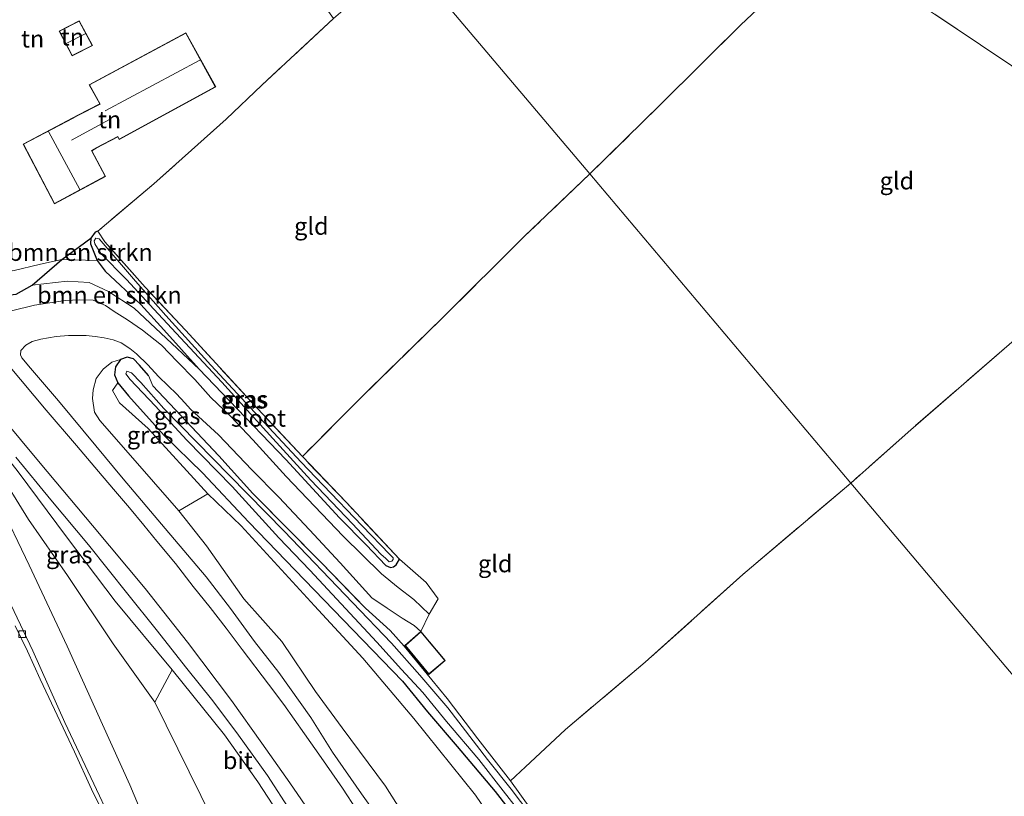
# Model space of a CAD drawing. Units: metres. Extents: x 171058 to 180007, y 418748 to 425003.
# Drawn here: x 172607 to 172750, y 421875 to 421988 of the extents above; entities that cross this region are included whole.
import ezdxf
from ezdxf.enums import TextEntityAlignment as Align

# ---------------------------------------------------------------- set-up
doc = ezdxf.new("R2010")
doc.units = ezdxf.units.M
doc.linetypes.add('IE-TERREINAFSCHEIDING', pattern=[10, 8, -2])
doc.layers.get('0').update_dxf_attribs({"lineweight": 25})
for name, color, linetype, lineweight in [('B-ME-GR-BOMENSTRUIKEN-GV-B6', 93, 'Continuous', 18), ('B-ME-GW-KRUINLIJN-L-B1', 93, 'Continuous', 18), ('B-ME-GW-TEENLIJN-L-B1', 93, 'Continuous', 18), ('B-ME-IE-GRASLAND-GV-B6', 93, 'Continuous', 18), ('B-ME-IE-GRONDWERKLIJN-GROND_INGERICHT-GV-B6', 253, 'Continuous', 18), ('B-ME-IE-HULPGEOMETRIE-L-B1', 53, 'Continuous', 18), ('B-ME-IE-TERREINAFSCHEIDING-DOORGANG-L-B1', 8, 'IE-TERREINAFSCHEIDING-KUNSTMATIG-OPEN', 18), ('B-ME-IE-TERREINAFSCHEIDING-RASTERHEKWERK-L-B1', 8, 'IE-TERREINAFSCHEIDING', 18), ('B-ME-KG-KADASTRAAL-DAKRAND-L-B1', 13, 'Continuous', 18), ('B-ME-KG-KADASTRAAL-NOKLIJN-L-B1', 13, 'Continuous', 18), ('B-ME-OG-WATER-GV-B6', 153, 'Continuous', 18), ('B-ME-VH-VERH_SOORT-BITUMEN-GV-B6', 8, 'IE-TERREINAFSCHEIDING-NATUURLIJK-HOUTWAL', 18), ('B-ME-VH-VERH_SOORT-KLINKERS-GV-B6', 8, 'IE-TERREINAFSCHEIDING-NATUURLIJK-HOUTWAL', 18), ('B-ME-VV-KOLK-S-B1', 8, 'Continuous', 18), ('B-ME-VW-MARKERING-STREEP-015-L-B1', 7, 'Continuous', 18)]:
    doc.layers.add(name, color=color, linetype=linetype, lineweight=lineweight)
doc.layers.add('B-ME-GW-INSTEEKWATERGANG-L-B1', color=10, linetype='Continuous')
doc.layers.add('B-ME-IE-TERREINAFSCHEIDING-HAAG-L-B1', color=10, linetype='Continuous')
doc.styles.add('NLCS-ISO', font='NLCS-ISO.TTF')
doc.linetypes.add('IE-TERREINAFSCHEIDING-KUNSTMATIG-OPEN', pattern='A,7,-1.5,[67,NLCS.SHX,S=0.75,R=0,X=0,Y=0],-1.5', length=10)
doc.linetypes.add('IE-TERREINAFSCHEIDING-NATUURLIJK-HOUTWAL', pattern='A,7,-1.5,[67,NLCS.SHX,S=0.75,R=45,X=0,Y=0],-1.5,7,-1.5,[70,NLCS.SHX,S=0.75,R=0,X=0,Y=0],-1.5', length=20)

# ---------------------------------------------------------------- blocks, each defined once
blk = doc.blocks.new('kolk')
blk.add_lwpolyline([(-0.5, -0.5), (0.5, -0.5), (0.5, 0.5), (-0.5, 0.5)], close=True)

msp = doc.modelspace()

# ---------------------------------------------------------------- linework, layer by layer
at = {"layer": 'B-ME-GR-BOMENSTRUIKEN-GV-B6'}
for points in [[(172613.338, 421953.469, 7.63), (172617.521, 421956.591, 6.706), (172617.512, 421955.721, 6.661), (172618.456, 421953.319, 6.724), (172613.338, 421953.469, 7.63)], [(172613.338, 421953.469, 7.63), (172618.456, 421953.319, 6.724), (172619.626, 421951.767, 6.733), (172624.814, 421946.935, 6.784), (172628.146, 421943.261, 6.88), (172633.307, 421937.544, 6.886), (172627.696, 421942.751, 7.261), (172623.825, 421946.415, 7.627), (172620.12, 421948.812, 7.852), (172617.313, 421950.124, 7.87), (172614.112, 421950.335, 7.978), (172609.036, 421949.732, 7.807), (172613.338, 421953.469, 7.63)], [(172665.808, 421868.358, 10.225), (172660.369, 421876.9, 9.958), (172654.086, 421885.379, 9.826), (172650.193, 421890.692, 9.529), (172645.324, 421897.928, 9.25), (172639.801, 421904.126, 9.205), (172634.333, 421911.87, 8.86), (172630.323, 421916.96, 8.833), (172634.561, 421919.396, 6.997), (172639.401, 421914.745, 6.979), (172650.054, 421903.138, 7.12), (172657.055, 421895.537, 7.09), (172664.515, 421886.768, 6.811), (172673.46, 421875.611, 6.784), (172681.037, 421864.513, 6.817)], [(172635.179, 421872.245, 7.159), (172626.866, 421889.138, 7.426), (172629.34, 421893.812, 9.097), (172636.983, 421884.402, 9.616), (172641.83, 421877.544, 9.871), (172646.812, 421869.919, 10.039), (172650.987, 421863.166, 10.246), (172656.549, 421854.425, 10.738), (172662.062, 421844.04, 11.137), (172668.89, 421831.897, 11.272), (172677.119, 421816.453, 11.821), (172686.296, 421798.576, 12.163), (172695.804, 421783.652, 12.598), (172704.703, 421768.525, 12.979), (172711.285, 421755.909, 13.438)]]:
    msp.add_polyline3d(points, dxfattribs=at)
at = {"layer": 'B-ME-GW-INSTEEKWATERGANG-L-B1'}
for points in [[(172618.559, 421957.574, 6.682), (172618.175, 421957.461, 6.709), (172617.521, 421956.591, 6.706), (172617.512, 421955.721, 6.661), (172618.456, 421953.319, 6.724), (172619.626, 421951.767, 6.733), (172624.814, 421946.935, 6.784), (172628.146, 421943.261, 6.88), (172633.307, 421937.544, 6.886), (172637.704, 421932.921, 6.784), (172645.874, 421924.42, 6.784), (172653.7, 421915.913, 6.811), (172657.547, 421911.981, 6.781), (172660.416, 421908.998, 6.799), (172661.093, 421908.707, 6.79), (172661.527, 421908.822, 6.784), (172661.932, 421909.087, 6.784), (172662.071, 421909.336, 6.784), (172662.399, 421909.898, 6.829)], [(172625.928, 421936.624, 7.24), (172624.6, 421938.093, 7.309), (172623.741, 421939.033, 7.336), (172622.828, 421939.269, 7.438), (172621.836, 421938.917, 7.438), (172621.148, 421937.877, 7.432), (172620.995, 421936.693, 7.45), (172621.469, 421935.54, 7.378), (172623.01, 421933.634, 7.186), (172628.18, 421927.88, 7.048), (172633.758, 421922.441, 7.063), (172640.523, 421915.271, 7.006), (172648.607, 421906.92, 6.997), (172657.083, 421898.124, 6.94), (172662.863, 421892.166, 6.856), (172666.498, 421887.725, 6.862), (172670.768, 421882.695, 6.835), (172676.316, 421876.126, 6.835), (172683.336, 421867.064, 6.715)]]:
    msp.add_polyline3d(points, dxfattribs=at)
at = {"layer": 'B-ME-GW-KRUINLIJN-L-B1'}
for points in [[(172621.836, 421938.917, 7.438), (172620.604, 421938.538, 7.516), (172619.335, 421937.529, 7.843), (172618.34, 421936.162, 7.954), (172617.859, 421934.504, 8.026), (172617.77, 421933.272, 8.185), (172618.063, 421931.278, 8.392), (172618.834, 421930.083, 8.41), (172622.958, 421925.351, 8.458), (172630.323, 421916.96, 8.833)], [(172629.34, 421893.812, 9.097), (172621.085, 421903.803, 8.965), (172614.022, 421913.158, 8.707), (172607.001, 421922.617, 8.263), (172603.425, 421927.058, 8.128), (172599.702, 421931.957, 7.975)], [(172722.922, 421764.234, 13.219), (172720.551, 421769.57, 12.883), (172714.45, 421780.889, 12.685), (172706.509, 421795.538, 12.508), (172699.503, 421808.163, 12.589), (172687.377, 421829.612, 11.704), (172684.242, 421835.585, 11.608), (172679.889, 421844.275, 11.128), (172675.499, 421852.597, 11.038), (172670.649, 421860.742, 10.765), (172665.808, 421868.358, 10.225), (172660.369, 421876.9, 9.958), (172654.086, 421885.379, 9.826), (172650.193, 421890.692, 9.529), (172645.324, 421897.928, 9.25), (172639.801, 421904.126, 9.205), (172634.333, 421911.87, 8.86), (172630.323, 421916.96, 8.833)], [(172711.285, 421755.909, 13.438), (172704.703, 421768.525, 12.979), (172695.804, 421783.652, 12.598), (172686.296, 421798.576, 12.163), (172677.119, 421816.453, 11.821), (172668.89, 421831.897, 11.272), (172662.062, 421844.04, 11.137), (172656.549, 421854.425, 10.738), (172650.987, 421863.166, 10.246), (172646.812, 421869.919, 10.039), (172641.83, 421877.544, 9.871), (172636.983, 421884.402, 9.616), (172629.34, 421893.812, 9.097)]]:
    msp.add_polyline3d(points, dxfattribs=at)
at = {"layer": 'B-ME-GW-TEENLIJN-L-B1'}
for points in [[(172593.279, 421959.638, 7.339), (172596.568, 421958.926, 7.039), (172598.646, 421957.886, 6.847), (172600.358, 421955.443, 6.847), (172603.168, 421953.042, 6.862), (172604.572, 421952.14, 6.925), (172606.226, 421951.798, 6.922), (172610.239, 421952.805, 6.787), (172613.338, 421953.469, 7.63), (172618.456, 421953.319, 6.724)], [(172621.469, 421935.54, 7.378), (172620.706, 421934.448, 7.342), (172621.728, 421932.64, 7.177), (172625.856, 421928.909, 7.027), (172634.561, 421919.396, 6.997)], [(172626.866, 421889.138, 7.426), (172620.79, 421897.626, 7.447), (172614.133, 421907.535, 7.369), (172608.459, 421915.699, 7.33), (172603.81, 421923.141, 7.33), (172601.464, 421926.272, 7.399), (172600.658, 421927.575, 7.462), (172599.881, 421929.23, 7.459), (172599.465, 421930.562, 7.522), (172599.499, 421931.571, 7.627), (172599.702, 421931.957, 7.975)], [(172634.561, 421919.396, 6.997), (172639.401, 421914.745, 6.979), (172650.054, 421903.138, 7.12), (172657.055, 421895.537, 7.09), (172664.515, 421886.768, 6.811), (172673.46, 421875.611, 6.784), (172681.037, 421864.513, 6.817), (172687.548, 421855.402, 6.943), (172692.977, 421847.309, 6.985), (172700.92, 421834.929, 7.069), (172707.806, 421822.483, 7.03)]]:
    msp.add_polyline3d(points, dxfattribs=at)
at = {"layer": 'B-ME-IE-GRASLAND-GV-B6'}
for points in [[(172618.456, 421953.319, 6.724), (172617.512, 421955.721, 6.661), (172617.521, 421956.591, 6.706), (172618.175, 421957.461, 6.709), (172618.559, 421957.574, 6.682), (172619.576, 421956.049, 6.805), (172625.415, 421949.453, 6.808), (172631.318, 421943.198, 6.862), (172641.799, 421931.741, 6.832), (172648.285, 421924.831, 6.787), (172654.682, 421918.156, 6.865), (172662.399, 421909.898, 6.829), (172662.071, 421909.336, 6.784), (172661.932, 421909.087, 6.784), (172661.527, 421908.822, 6.784), (172661.093, 421908.707, 6.79), (172660.416, 421908.998, 6.799), (172657.547, 421911.981, 6.781), (172653.7, 421915.913, 6.811), (172645.874, 421924.42, 6.784), (172637.704, 421932.921, 6.784), (172633.307, 421937.544, 6.886), (172628.146, 421943.261, 6.88), (172624.814, 421946.935, 6.784), (172619.626, 421951.767, 6.733), (172618.456, 421953.319, 6.724)], [(172634.977, 421938.108, 6.355), (172628.451, 421945.344, 6.355), (172624.031, 421950.32, 6.355), (172618.736, 421956.494, 6.355), (172618.256, 421956.562, 6.355), (172618.044, 421956.176, 6.355), (172618.143, 421955.72, 6.355), (172618.983, 421954.358, 6.355), (172622.702, 421950.577, 6.355), (172626.689, 421946.244, 6.355), (172631.23, 421941.349, 6.355), (172636.599, 421935.62, 6.355), (172643.996, 421927.443, 6.373), (172649.518, 421921.398, 6.391), (172655.57, 421915.026, 6.445), (172659.7, 421910.662, 6.43), (172660.43, 421909.991, 6.43), (172660.9, 421909.54, 6.43), (172661.316, 421909.606, 6.43), (172661.493, 421909.87, 6.43), (172661.467, 421910.12, 6.43), (172661.009, 421910.589, 6.43), (172656.962, 421914.737, 6.43), (172651.336, 421920.69, 6.37), (172648.112, 421924.009, 6.382), (172641.36, 421931.219, 6.346), (172634.977, 421938.108, 6.355)], [(172606.684, 421948.437, 7.906), (172609.036, 421949.732, 7.807), (172614.112, 421950.335, 7.978), (172617.313, 421950.124, 7.87), (172620.12, 421948.812, 7.852), (172623.825, 421946.415, 7.627), (172627.696, 421942.751, 7.261), (172633.307, 421937.544, 6.886), (172637.704, 421932.921, 6.784), (172645.874, 421924.42, 6.784), (172653.7, 421915.913, 6.811), (172657.547, 421911.981, 6.781), (172660.416, 421908.998, 6.799), (172661.093, 421908.707, 6.79), (172661.527, 421908.822, 6.784), (172661.932, 421909.087, 6.784), (172662.071, 421909.336, 6.784), (172662.399, 421909.898, 6.829), (172666.267, 421906.531, 6.802), (172668.006, 421904.15, 6.736), (172666.728, 421901.907, 6.682), (172664.481, 421904.028, 6.736), (172662.199, 421905.795, 6.745), (172659.815, 421907.784, 6.877), (172654.232, 421913.244, 6.772), (172645.932, 421921.936, 6.706), (172641.069, 421927.246, 6.718), (172637.877, 421930.665, 6.715), (172634.972, 421933.408, 6.808), (172632.649, 421936.015, 6.895), (172630.067, 421938.664, 7.135), (172627.804, 421941.036, 7.279), (172625.073, 421943.212, 7.462), (172622.866, 421944.715, 7.621), (172620.943, 421945.898, 7.696), (172619.669, 421946.792, 7.801), (172617.867, 421947.533, 7.825), (172615.944, 421947.601, 8.047), (172613.79, 421947.497, 8.092), (172609.345, 421946.833, 8.071), (172606.017, 421945.989, 8.095)], [(172659.773, 421871.725, 10.6), (172656.898, 421875.805, 10.36), (172652.68, 421881.885, 10.207), (172649.533, 421886.893, 10.006), (172644.852, 421893.439, 9.766), (172641.318, 421897.964, 9.628), (172637.839, 421902.732, 9.451), (172634.292, 421907.343, 9.271), (172628.364, 421914.368, 9.058), (172622.258, 421921.578, 8.698), (172618.261, 421926.406, 8.542), (172612.833, 421932.905, 8.398), (172608.794, 421937.685, 8.278), (172607.516, 421939.154, 8.182), (172607.305, 421939.591, 8.173), (172607.353, 421940.225, 8.173), (172608.076, 421940.996, 8.173), (172609.009, 421941.556, 8.173), (172610.276, 421941.903, 8.137), (172612.51, 421942.285, 8.101), (172614.276, 421942.437, 8.008), (172616.864, 421942.438, 7.954), (172618.172, 421942.282, 7.831), (172619.465, 421942.105, 7.762), (172620.778, 421941.8, 7.657), (172621.97, 421941.337, 7.597), (172623.189, 421940.524, 7.522), (172624.197, 421939.75, 7.477), (172625.833, 421938.155, 7.288), (172627.387, 421936.441, 7.144), (172628.802, 421935.124, 7.045), (172629.969, 421933.928, 7.039), (172631.222, 421932.638, 6.895), (172632.016, 421931.712, 6.82), (172636.083, 421927.994, 6.757), (172640.965, 421922.875, 6.754), (172644.873, 421918.944, 6.718), (172649.323, 421914.163, 6.667), (172653.76, 421909.371, 6.634), (172658.401, 421904.291, 6.61), (172660.615, 421902.781, 6.733), (172662.783, 421901.355, 6.76), (172664.537, 421900.291, 6.757), (172665.529, 421899.399, 6.58), (172663.203, 421897.371, 6.58), (172663.069, 421897.257, 6.661), (172661.027, 421899.567, 6.727), (172657.445, 421902.783, 6.793), (172651.046, 421909.399, 6.79), (172641.099, 421919.467, 6.658), (172636.169, 421924.94, 6.721), (172630.607, 421930.797, 6.829), (172626.574, 421935.127, 7), (172625.928, 421936.624, 7.24), (172624.6, 421938.093, 7.309), (172623.741, 421939.033, 7.336), (172622.828, 421939.269, 7.438), (172621.836, 421938.917, 7.438), (172620.604, 421938.538, 7.516), (172619.335, 421937.529, 7.843), (172618.34, 421936.162, 7.954), (172617.859, 421934.504, 8.026), (172617.77, 421933.272, 8.185), (172618.063, 421931.278, 8.392), (172618.834, 421930.083, 8.41), (172622.958, 421925.351, 8.458), (172630.323, 421916.96, 8.833)], [(172634.561, 421919.396, 6.997), (172630.323, 421916.96, 8.833), (172622.958, 421925.351, 8.458), (172618.834, 421930.083, 8.41), (172618.063, 421931.278, 8.392), (172617.77, 421933.272, 8.185), (172617.859, 421934.504, 8.026), (172618.34, 421936.162, 7.954), (172619.335, 421937.529, 7.843), (172620.604, 421938.538, 7.516), (172621.836, 421938.917, 7.438), (172621.148, 421937.877, 7.432), (172620.995, 421936.693, 7.45), (172621.469, 421935.54, 7.378), (172620.706, 421934.448, 7.342), (172621.728, 421932.64, 7.177), (172625.856, 421928.909, 7.027), (172634.561, 421919.396, 6.997)], [(172683.336, 421867.064, 6.715), (172676.316, 421876.126, 6.835), (172670.768, 421882.695, 6.835), (172666.498, 421887.725, 6.862), (172662.863, 421892.166, 6.856), (172657.083, 421898.124, 6.94), (172648.607, 421906.92, 6.997), (172640.523, 421915.271, 7.006), (172633.758, 421922.441, 7.063), (172628.18, 421927.88, 7.048), (172623.01, 421933.634, 7.186), (172621.469, 421935.54, 7.378), (172620.995, 421936.693, 7.45), (172621.148, 421937.877, 7.432), (172621.836, 421938.917, 7.438), (172622.828, 421939.269, 7.438), (172623.741, 421939.033, 7.336), (172624.6, 421938.093, 7.309), (172625.928, 421936.624, 7.24), (172626.574, 421935.127, 7), (172630.607, 421930.797, 6.829), (172636.169, 421924.94, 6.721), (172641.099, 421919.467, 6.658), (172651.046, 421909.399, 6.79), (172657.445, 421902.783, 6.793), (172661.027, 421899.567, 6.727), (172663.069, 421897.257, 6.661), (172667.089, 421892.381, 6.646), (172669.328, 421889.662, 6.598), (172673.775, 421883.8, 6.562), (172678.553, 421877.7, 6.541), (172681.492, 421873.559, 6.673)], [(172682.573, 421871.314, 6.034), (172678.635, 421876.491, 6.034), (172675.185, 421880.779, 6.034), (172669.416, 421888.32, 6.034), (172665.354, 421893.067, 6.034), (172661.265, 421897.721, 6.034), (172655.582, 421903.599, 6.034), (172645.646, 421913.987, 6.034), (172637.721, 421922.075, 6.034), (172628.145, 421931.794, 6.034), (172624.811, 421935.61, 6.034), (172623.452, 421937, 6.034), (172622.795, 421937.234, 6.034), (172622.614, 421936.836, 6.034), (172623.24, 421936.029, 6.034), (172626.885, 421932.192, 6.034), (172631.498, 421927.197, 6.034), (172638.066, 421920.488, 6.034), (172644.88, 421913.01, 6.034), (172649.363, 421908.336, 6.034), (172653.927, 421903.404, 6.034), (172659.116, 421897.83, 6.034), (172662.691, 421893.861, 6.034), (172665.782, 421890.537, 6.034), (172669.229, 421886.339, 6.034), (172673.943, 421880.785, 6.034), (172677.472, 421876.263, 6.034), (172681.849, 421870.68, 6.034)], [(172681.037, 421864.513, 6.817), (172673.46, 421875.611, 6.784), (172664.515, 421886.768, 6.811), (172657.055, 421895.537, 7.09), (172650.054, 421903.138, 7.12), (172639.401, 421914.745, 6.979), (172634.561, 421919.396, 6.997), (172625.856, 421928.909, 7.027), (172621.728, 421932.64, 7.177), (172620.706, 421934.448, 7.342), (172621.469, 421935.54, 7.378), (172623.01, 421933.634, 7.186), (172628.18, 421927.88, 7.048), (172633.758, 421922.441, 7.063), (172640.523, 421915.271, 7.006), (172648.607, 421906.92, 6.997), (172657.083, 421898.124, 6.94), (172662.863, 421892.166, 6.856), (172666.498, 421887.725, 6.862), (172670.768, 421882.695, 6.835), (172676.316, 421876.126, 6.835), (172683.336, 421867.064, 6.715)], [(172626.866, 421889.138, 7.426), (172620.79, 421897.626, 7.447), (172614.133, 421907.535, 7.369), (172608.459, 421915.699, 7.33), (172603.81, 421923.141, 7.33), (172601.464, 421926.272, 7.399), (172600.658, 421927.575, 7.462), (172599.881, 421929.23, 7.459), (172599.465, 421930.562, 7.522), (172599.499, 421931.571, 7.627), (172599.702, 421931.957, 7.975), (172603.425, 421927.058, 8.128), (172607.001, 421922.617, 8.263), (172614.022, 421913.158, 8.707), (172621.085, 421903.803, 8.965), (172629.34, 421893.812, 9.097), (172626.866, 421889.138, 7.426)], [(172606.619, 421924.749, 8.332), (172611.725, 421918.516, 8.53), (172617.208, 421911.99, 8.617), (172622.943, 421904.84, 9.103), (172627.042, 421899.703, 9.229), (172631.475, 421894.021, 9.49), (172635.283, 421889.333, 9.601), (172638.987, 421884.334, 9.805), (172643.233, 421878.463, 10.027), (172646.659, 421873.158, 10.141), (172650.724, 421867.184, 10.432), (172654.406, 421861.524, 10.69), (172659.27, 421853.812, 10.894), (172663.391, 421847.062, 11.14), (172667.059, 421840.471, 11.434), (172673.196, 421829.424, 11.677), (172677.715, 421821.31, 11.992), (172684.342, 421809.187, 12.226), (172690.438, 421797.932, 12.505), (172694.878, 421789.839, 12.754), (172699.27, 421782.072, 12.853), (172706.257, 421769.647, 13.21), (172710.009, 421762.375, 13.309)], [(172603.81, 421923.141, 7.33), (172608.459, 421915.699, 7.33), (172614.133, 421907.535, 7.369), (172620.79, 421897.626, 7.447), (172626.866, 421889.138, 7.426), (172635.179, 421872.245, 7.159), (172633.381, 421868.83, 7.381), (172632.287, 421869.811, 7.33), (172631.189, 421870.5, 7.12), (172630.063, 421869.709, 7.06), (172630.337, 421868.371, 7.018), (172633.268, 421861.83, 7.171), (172639.211, 421848.543, 7.054), (172644.172, 421838.65, 7.057), (172649.113, 421827.52, 7.048), (172653.983, 421816.876, 7.123), (172658.803, 421805.737, 7.219), (172663.885, 421794.371, 7.162), (172668.884, 421782.983, 7.135), (172673.819, 421772.103, 7.141), (172679.194, 421760.023, 7.147)], [(172711.285, 421755.909, 13.438), (172704.703, 421768.525, 12.979), (172695.804, 421783.652, 12.598), (172686.296, 421798.576, 12.163), (172677.119, 421816.453, 11.821), (172668.89, 421831.897, 11.272), (172662.062, 421844.04, 11.137), (172656.549, 421854.425, 10.738), (172650.987, 421863.166, 10.246), (172646.812, 421869.919, 10.039), (172641.83, 421877.544, 9.871), (172636.983, 421884.402, 9.616), (172629.34, 421893.812, 9.097), (172621.085, 421903.803, 8.965), (172614.022, 421913.158, 8.707), (172607.001, 421922.617, 8.263)], [(172678.614, 421757.07, 7.177), (172675.037, 421764.565, 7.21), (172672.009, 421771.405, 7.18), (172669.03, 421777.436, 7.255), (172666.156, 421783.977, 7.279), (172662.008, 421792.065, 7.222), (172659.525, 421796.872, 7.243), (172654.971, 421807.745, 7.219), (172651.993, 421814.171, 7.285), (172649.557, 421820.626, 7.264), (172645.562, 421828.655, 7.177), (172642.049, 421836.479, 7.141), (172637.642, 421846.071, 7.102), (172631.796, 421858.106, 7.111), (172626.74, 421868.679, 7.063), (172623.217, 421877.139, 7.042), (172619.22, 421885.875, 7.006), (172614.1, 421897.274, 6.997), (172608.597, 421909.041, 7.006), (172604.124, 421918.263, 7.126)], [(172630.323, 421916.96, 8.833), (172634.333, 421911.87, 8.86), (172639.801, 421904.126, 9.205), (172645.324, 421897.928, 9.25), (172650.193, 421890.692, 9.529), (172654.086, 421885.379, 9.826), (172660.369, 421876.9, 9.958), (172665.808, 421868.358, 10.225)]]:
    msp.add_polyline3d(points, dxfattribs=at)
at = {"layer": 'B-ME-IE-GRONDWERKLIJN-GROND_INGERICHT-GV-B6'}
for points in [[(172640.085, 422018.085, 6.763), (172635.399, 422013.968, 6.772), (172637.893, 422010.08, 6.739), (172644.041, 422000.768, 6.721), (172648.42, 421994.734, 6.574), (172652.794, 421988.479, 6.73), (172642.374, 421978.814, 6.655), (172637.214, 421973.842, 6.682), (172626.71, 421964.48, 6.727), (172618.559, 421957.574, 6.682), (172618.175, 421957.461, 6.709), (172617.521, 421956.591, 6.706), (172613.338, 421953.469, 7.63), (172610.239, 421952.805, 6.787), (172606.226, 421951.798, 6.922)], [(172724.795, 421999.657, 6.22), (172712.041, 421987.589, 6.628), (172700.462, 421976.112, 6.628), (172690.075, 421965.894, 6.607), (172663.348, 421997.548, 6.643)], [(172727.994, 421920.983, 6.523), (172690.075, 421965.894, 6.607), (172700.462, 421976.112, 6.628), (172712.041, 421987.589, 6.628), (172724.795, 421999.657, 6.22), (172728.062, 421997.813, 5.809), (172736.708, 421991.507, 5.851), (172746.871, 421984.647, 5.968), (172760.392, 421975.597, 6.181), (172777.319, 421964.291, 6.175), (172765.434, 421953.74, 6.436), (172751.036, 421941.105, 6.424), (172736.752, 421928.731, 6.439), (172727.994, 421920.983, 6.523)], [(172690.075, 421965.894, 6.607), (172680.593, 421956.844, 6.643), (172668.635, 421944.984, 6.607), (172656.72, 421933.329, 6.709), (172648.285, 421924.831, 6.787), (172641.799, 421931.741, 6.832), (172631.318, 421943.198, 6.862), (172625.415, 421949.453, 6.808), (172619.576, 421956.049, 6.805), (172618.559, 421957.574, 6.682), (172626.71, 421964.48, 6.727), (172637.214, 421973.842, 6.682), (172642.374, 421978.814, 6.655), (172652.794, 421988.479, 6.73), (172663.348, 421997.548, 6.643), (172690.075, 421965.894, 6.607)], [(172816.044, 421994.756, 5.881), (172813.423, 421987.974, 5.905), (172810.533, 421981.424, 5.875), (172807.422, 421974.436, 5.884), (172805.352, 421969.605, 5.86), (172803.938, 421966.178, 5.911), (172802.781, 421961.641, 6.01), (172801.587, 421957.009, 6.031), (172800.858, 421952.792, 6.076), (172800.585, 421951.245, 6.088), (172800.536, 421949.333, 6.121), (172791.979, 421954.969, 6.157), (172777.319, 421964.291, 6.175), (172760.392, 421975.597, 6.181), (172746.871, 421984.647, 5.968), (172736.708, 421991.507, 5.851)], [(172612.94, 421986.652, 7.237), (172614.806, 421983.065, 7.237), (172617.782, 421984.565, 7.237), (172615.857, 421988.161, 7.237), (172612.94, 421986.652, 7.237)], [(172631.347, 421986.411, 6.943), (172617.292, 421978.86, 6.943), (172618.826, 421976.081, 6.943), (172615.632, 421974.426, 6.943), (172614.948, 421974.06, 6.943), (172607.697, 421970.229, 6.943), (172612.244, 421961.555, 6.943), (172619.668, 421965.543, 6.943), (172617.697, 421969.282, 6.943), (172618.333, 421969.629, 6.943), (172621.462, 421971.274, 6.943), (172621.635, 421970.911, 6.943), (172635.704, 421978.538, 6.943), (172631.347, 421986.411, 6.943)], [(172727.994, 421920.983, 6.523), (172712.319, 421907.695, 6.556), (172698.119, 421894.948, 6.553), (172686.539, 421885.149, 6.592), (172678.553, 421877.7, 6.541), (172673.775, 421883.8, 6.562), (172669.328, 421889.662, 6.598), (172667.089, 421892.381, 6.646), (172663.069, 421897.257, 6.661), (172663.203, 421897.371, 6.58), (172666.65, 421893.164, 6.58), (172669.058, 421895.175, 6.58), (172665.529, 421899.399, 6.58), (172666.728, 421901.907, 6.682), (172668.006, 421904.15, 6.736), (172666.267, 421906.531, 6.802), (172662.399, 421909.898, 6.829), (172654.682, 421918.156, 6.865), (172648.285, 421924.831, 6.787), (172656.72, 421933.329, 6.709), (172668.635, 421944.984, 6.607), (172680.593, 421956.844, 6.643), (172690.075, 421965.894, 6.607), (172727.994, 421920.983, 6.523)], [(172800.811, 421834.741, 6.166), (172760.759, 421882.177, 6.505), (172727.994, 421920.983, 6.523), (172736.752, 421928.731, 6.439), (172751.036, 421941.105, 6.424), (172765.434, 421953.74, 6.436), (172777.319, 421964.291, 6.175), (172791.979, 421954.969, 6.157), (172800.536, 421949.333, 6.121), (172801.47, 421936.418, 6.109), (172802.519, 421923.347, 6.058), (172802.708, 421909.94, 6.043), (172802.486, 421892.115, 6.025), (172802.1, 421876.726, 6.031), (172801.766, 421864.177, 6.067), (172801.605, 421851.131, 6.079), (172801.306, 421842.276, 6.133), (172800.811, 421834.741, 6.166)], [(172593.279, 421959.638, 7.339), (172596.568, 421958.926, 7.039), (172598.646, 421957.886, 6.847), (172600.358, 421955.443, 6.847), (172603.168, 421953.042, 6.862), (172604.572, 421952.14, 6.925), (172606.226, 421951.798, 6.922), (172610.239, 421952.805, 6.787), (172613.338, 421953.469, 7.63), (172609.036, 421949.732, 7.807), (172606.684, 421948.437, 7.906), (172603.426, 421948.111, 7.912), (172602.087, 421948.572, 7.867), (172600.789, 421949.419, 7.639), (172599.341, 421951.242, 7.561), (172597.292, 421954.057, 7.498), (172594.186, 421958.307, 7.411), (172593.279, 421959.638, 7.339)], [(172760.759, 421882.177, 6.505), (172753.984, 421870.372, 6.616), (172745.984, 421857.165, 6.565), (172739.471, 421846.683, 6.463), (172730.278, 421833.731, 6.679), (172727.413, 421830.697, 6.679), (172722.673, 421825.26, 6.706), (172718.433, 421820.33, 6.541), (172711.676, 421830.806, 6.607), (172706.704, 421838.264, 6.655), (172701.037, 421846.781, 6.694), (172695.041, 421855.154, 6.679), (172688.292, 421864.646, 6.697), (172681.492, 421873.559, 6.673), (172678.553, 421877.7, 6.541), (172686.539, 421885.149, 6.592), (172698.119, 421894.948, 6.553), (172712.319, 421907.695, 6.556), (172727.994, 421920.983, 6.523), (172760.759, 421882.177, 6.505)], [(172606.562, 421900.244, 7.069), (172608.331, 421896.565, 7.096), (172610.191, 421892.453, 7.12), (172613.072, 421886.314, 7.102), (172615.176, 421881.918, 7.063), (172617.625, 421876.5, 7.15), (172620.213, 421871.258, 7.147), (172622.661, 421866.162, 7.108), (172622.461, 421864.804, 7.108), (172621.144, 421863.436, 6.991), (172623.796, 421858.734, 6.916), (172624.953, 421852.815, 6.787), (172624.1, 421852.087, 6.787), (172623.732, 421850.813, 6.433), (172614.983, 421845.919, 6.754), (172603.669, 421835.251, 6.751)]]:
    msp.add_polyline3d(points, dxfattribs=at)
at = {"layer": 'B-ME-IE-HULPGEOMETRIE-L-B1'}
msp.add_polyline3d([(172760.759, 421882.177, 6.505), (172727.994, 421920.983, 6.523), (172690.075, 421965.894, 6.607), (172663.348, 421997.548, 6.643)], dxfattribs=at)
at = {"layer": 'B-ME-IE-TERREINAFSCHEIDING-DOORGANG-L-B1'}
msp.add_line((172665.529, 421899.399, 6.58), (172666.728, 421901.907, 6.682), dxfattribs=at)
at = {"layer": 'B-ME-IE-TERREINAFSCHEIDING-HAAG-L-B1'}
msp.add_polyline3d([(172593.279, 421959.638, 7.339), (172594.186, 421958.307, 7.411), (172597.292, 421954.057, 7.498), (172599.341, 421951.242, 7.561), (172600.789, 421949.419, 7.639), (172602.087, 421948.572, 7.867), (172603.426, 421948.111, 7.912), (172606.684, 421948.437, 7.906), (172609.036, 421949.732, 7.807), (172613.338, 421953.469, 7.63), (172617.521, 421956.591, 6.706)], dxfattribs=at)
at = {"layer": 'B-ME-IE-TERREINAFSCHEIDING-RASTERHEKWERK-L-B1'}
msp.add_line((172663.069, 421897.257, 6.661), (172663.203, 421897.371, 6.58), dxfattribs=at)
for points in [[(172690.075, 421965.894, 6.607), (172700.462, 421976.112, 6.628), (172712.041, 421987.589, 6.628), (172724.795, 421999.657, 6.22)], [(172777.319, 421964.291, 6.175), (172760.392, 421975.597, 6.181), (172746.871, 421984.647, 5.968), (172736.708, 421991.507, 5.851), (172728.062, 421997.813, 5.809)], [(172652.794, 421988.479, 6.73), (172642.374, 421978.814, 6.655), (172637.214, 421973.842, 6.682), (172626.71, 421964.48, 6.727), (172618.559, 421957.574, 6.682)], [(172690.075, 421965.894, 6.607), (172680.593, 421956.844, 6.643), (172668.635, 421944.984, 6.607), (172656.72, 421933.329, 6.709), (172648.285, 421924.831, 6.787)], [(172777.319, 421964.291, 6.175), (172765.434, 421953.74, 6.436), (172751.036, 421941.105, 6.424), (172736.752, 421928.731, 6.439), (172727.994, 421920.983, 6.523)], [(172648.285, 421924.831, 6.787), (172641.799, 421931.741, 6.832), (172631.318, 421943.198, 6.862), (172625.415, 421949.453, 6.808), (172619.576, 421956.049, 6.805), (172618.559, 421957.574, 6.682)], [(172625.928, 421936.624, 7.24), (172626.574, 421935.127, 7), (172630.607, 421930.797, 6.829), (172636.169, 421924.94, 6.721), (172641.099, 421919.467, 6.658), (172651.046, 421909.399, 6.79), (172657.445, 421902.783, 6.793), (172661.027, 421899.567, 6.727), (172663.069, 421897.257, 6.661), (172667.089, 421892.381, 6.646), (172669.328, 421889.662, 6.598), (172673.775, 421883.8, 6.562), (172678.553, 421877.7, 6.541), (172681.492, 421873.559, 6.673), (172688.292, 421864.646, 6.697), (172695.041, 421855.154, 6.679), (172701.037, 421846.781, 6.694), (172706.704, 421838.264, 6.655), (172711.676, 421830.806, 6.607), (172718.433, 421820.33, 6.541)], [(172662.399, 421909.898, 6.829), (172654.682, 421918.156, 6.865), (172648.285, 421924.831, 6.787)], [(172727.994, 421920.983, 6.523), (172712.319, 421907.695, 6.556), (172698.119, 421894.948, 6.553), (172686.539, 421885.149, 6.592), (172678.553, 421877.7, 6.541)], [(172666.728, 421901.907, 6.682), (172668.006, 421904.15, 6.736), (172666.267, 421906.531, 6.802), (172662.399, 421909.898, 6.829)]]:
    msp.add_polyline3d(points, dxfattribs=at)
at = {"layer": 'B-ME-KG-KADASTRAAL-DAKRAND-L-B1'}
for points in [[(172617.713, 421984.587, 9.22), (172614.828, 421983.132, 9.22), (172613.007, 421986.631, 9.22), (172615.836, 421988.094, 9.22), (172617.713, 421984.587, 9.22)], [(172635.636, 421978.558, 9.553), (172621.657, 421970.98, 9.568), (172621.485, 421971.342, 10.285), (172618.309, 421969.673, 10.285), (172617.63, 421969.302, 12.58), (172619.601, 421965.564, 12.58), (172612.265, 421961.623, 12.619), (172607.764, 421970.208, 12.619), (172614.971, 421974.016, 12.64), (172615.655, 421974.382, 11.683), (172618.895, 421976.06, 11.665), (172617.36, 421978.84, 9.376), (172631.327, 421986.344, 9.373), (172635.636, 421978.558, 9.553)], [(172665.524, 421899.328, 8.572), (172668.988, 421895.181, 8.578), (172666.657, 421893.235, 8.608), (172663.272, 421897.365, 8.623), (172665.524, 421899.328, 8.572)]]:
    msp.add_polyline3d(points, dxfattribs=at)
at = {"layer": 'B-ME-KG-KADASTRAAL-NOKLIJN-L-B1'}
for p, q in [((172613.952, 421984.883, 9.847), (172616.731, 421986.287, 9.847)), ((172619.612, 421975.056, 12.28), (172633.375, 421982.421, 12.28)), ((172614.713, 421970.802, 13.777), (172620.244, 421973.792, 13.726)), ((172611.375, 421972.086, 15.55), (172615.955, 421963.641, 15.52))]:
    msp.add_line(p, q, dxfattribs=at)
at = {"layer": 'B-ME-OG-WATER-GV-B6'}
for points in [[(172661.316, 421909.606, 6.43), (172660.9, 421909.54, 6.43), (172660.43, 421909.991, 6.43), (172659.7, 421910.662, 6.43), (172655.57, 421915.026, 6.445), (172649.518, 421921.398, 6.391), (172643.996, 421927.443, 6.373), (172636.599, 421935.62, 6.355), (172631.23, 421941.349, 6.355), (172626.689, 421946.244, 6.355), (172622.702, 421950.577, 6.355), (172618.983, 421954.358, 6.355), (172618.143, 421955.72, 6.355), (172618.044, 421956.176, 6.355), (172618.256, 421956.562, 6.355), (172618.736, 421956.494, 6.355), (172624.031, 421950.32, 6.355), (172628.451, 421945.344, 6.355), (172634.977, 421938.108, 6.355), (172641.36, 421931.219, 6.346), (172648.112, 421924.009, 6.382), (172651.336, 421920.69, 6.37), (172656.962, 421914.737, 6.43), (172661.009, 421910.589, 6.43), (172661.467, 421910.12, 6.43), (172661.493, 421909.87, 6.43), (172661.316, 421909.606, 6.43)], [(172681.849, 421870.68, 6.034), (172677.472, 421876.263, 6.034), (172673.943, 421880.785, 6.034), (172669.229, 421886.339, 6.034), (172665.782, 421890.537, 6.034), (172662.691, 421893.861, 6.034), (172659.116, 421897.83, 6.034), (172653.927, 421903.404, 6.034), (172649.363, 421908.336, 6.034), (172644.88, 421913.01, 6.034), (172638.066, 421920.488, 6.034), (172631.498, 421927.197, 6.034), (172626.885, 421932.192, 6.034), (172623.24, 421936.029, 6.034), (172622.614, 421936.836, 6.034), (172622.795, 421937.234, 6.034), (172623.452, 421937, 6.034), (172624.811, 421935.61, 6.034), (172628.145, 421931.794, 6.034), (172637.721, 421922.075, 6.034), (172645.646, 421913.987, 6.034), (172655.582, 421903.599, 6.034), (172661.265, 421897.721, 6.034), (172665.354, 421893.067, 6.034), (172669.416, 421888.32, 6.034), (172675.185, 421880.779, 6.034), (172678.635, 421876.491, 6.034), (172682.573, 421871.314, 6.034)]]:
    msp.add_polyline3d(points, dxfattribs=at)
at = {"layer": 'B-ME-VH-VERH_SOORT-BITUMEN-GV-B6'}
for points in [[(172606.017, 421945.989, 8.095), (172609.345, 421946.833, 8.071), (172613.79, 421947.497, 8.092), (172615.944, 421947.601, 8.047), (172617.867, 421947.533, 7.825), (172619.669, 421946.792, 7.801), (172620.943, 421945.898, 7.696), (172622.866, 421944.715, 7.621), (172625.073, 421943.212, 7.462), (172627.804, 421941.036, 7.279), (172630.067, 421938.664, 7.135), (172632.649, 421936.015, 6.895), (172634.972, 421933.408, 6.808), (172637.877, 421930.665, 6.715), (172641.069, 421927.246, 6.718), (172645.932, 421921.936, 6.706), (172654.232, 421913.244, 6.772), (172659.815, 421907.784, 6.877), (172662.199, 421905.795, 6.745), (172664.481, 421904.028, 6.736), (172666.728, 421901.907, 6.682), (172665.529, 421899.399, 6.58), (172664.537, 421900.291, 6.757), (172662.783, 421901.355, 6.76), (172660.615, 421902.781, 6.733), (172658.401, 421904.291, 6.61), (172653.76, 421909.371, 6.634), (172649.323, 421914.163, 6.667), (172644.873, 421918.944, 6.718), (172640.965, 421922.875, 6.754), (172636.083, 421927.994, 6.757), (172632.016, 421931.712, 6.82), (172631.222, 421932.638, 6.895), (172629.969, 421933.928, 7.039), (172628.802, 421935.124, 7.045), (172627.387, 421936.441, 7.144), (172625.833, 421938.155, 7.288), (172624.197, 421939.75, 7.477), (172623.189, 421940.524, 7.522), (172621.97, 421941.337, 7.597), (172620.778, 421941.8, 7.657), (172619.465, 421942.105, 7.762), (172618.172, 421942.282, 7.831), (172616.864, 421942.438, 7.954), (172614.276, 421942.437, 8.008), (172612.51, 421942.285, 8.101), (172610.276, 421941.903, 8.137), (172609.009, 421941.556, 8.173), (172608.076, 421940.996, 8.173), (172607.353, 421940.225, 8.173), (172607.305, 421939.591, 8.173), (172607.516, 421939.154, 8.182), (172608.794, 421937.685, 8.278), (172612.833, 421932.905, 8.398), (172618.261, 421926.406, 8.542), (172622.258, 421921.578, 8.698), (172628.364, 421914.368, 9.058), (172634.292, 421907.343, 9.271), (172637.839, 421902.732, 9.451), (172641.318, 421897.964, 9.628), (172644.852, 421893.439, 9.766), (172649.533, 421886.893, 10.006), (172652.68, 421881.885, 10.207), (172656.898, 421875.805, 10.36), (172659.773, 421871.725, 10.6)], [(172710.009, 421762.375, 13.309), (172706.257, 421769.647, 13.21), (172699.27, 421782.072, 12.853), (172694.878, 421789.839, 12.754), (172690.438, 421797.932, 12.505), (172684.342, 421809.187, 12.226), (172677.715, 421821.31, 11.992), (172673.196, 421829.424, 11.677), (172667.059, 421840.471, 11.434), (172663.391, 421847.062, 11.14), (172659.27, 421853.812, 10.894), (172654.406, 421861.524, 10.69), (172650.724, 421867.184, 10.432), (172646.659, 421873.158, 10.141), (172643.233, 421878.463, 10.027), (172638.987, 421884.334, 9.805), (172635.283, 421889.333, 9.601), (172631.475, 421894.021, 9.49), (172627.042, 421899.703, 9.229), (172622.943, 421904.84, 9.103), (172617.208, 421911.99, 8.617), (172611.725, 421918.516, 8.53), (172606.619, 421924.749, 8.332)], [(172604.124, 421918.263, 7.126), (172608.597, 421909.041, 7.006), (172614.1, 421897.274, 6.997), (172619.22, 421885.875, 7.006), (172623.217, 421877.139, 7.042), (172626.74, 421868.679, 7.063), (172631.796, 421858.106, 7.111), (172637.642, 421846.071, 7.102), (172642.049, 421836.479, 7.141), (172645.562, 421828.655, 7.177), (172649.557, 421820.626, 7.264), (172651.993, 421814.171, 7.285), (172654.971, 421807.745, 7.219), (172659.525, 421796.872, 7.243), (172662.008, 421792.065, 7.222), (172666.156, 421783.977, 7.279), (172669.03, 421777.436, 7.255), (172672.009, 421771.405, 7.18), (172675.037, 421764.565, 7.21), (172678.614, 421757.07, 7.177)], [(172626.935, 421858.449, 7.168), (172626.247, 421859.941, 7.102), (172623.146, 421866.199, 7.108), (172618.79, 421875.493, 7.111), (172613.782, 421886.159, 7.132), (172609.094, 421896.582, 7.108), (172604.089, 421907.096, 7.114)]]:
    msp.add_polyline3d(points, dxfattribs=at)
at = {"layer": 'B-ME-VH-VERH_SOORT-KLINKERS-GV-B6'}
msp.add_polyline3d([(172604.089, 421907.096, 7.114), (172609.094, 421896.582, 7.108), (172613.782, 421886.159, 7.132), (172618.79, 421875.493, 7.111), (172623.146, 421866.199, 7.108), (172622.661, 421866.162, 7.108), (172620.213, 421871.258, 7.147), (172617.625, 421876.5, 7.15), (172615.176, 421881.918, 7.063), (172613.072, 421886.314, 7.102), (172610.191, 421892.453, 7.12), (172608.331, 421896.565, 7.096), (172606.562, 421900.244, 7.069)], dxfattribs=at)
at = {"layer": 'B-ME-VW-MARKERING-STREEP-015-L-B1'}
for points in [[(172605.576, 421938.132, 8.215), (172611.054, 421931.552, 8.35), (172615.466, 421926.432, 8.56), (172618.661, 421922.667, 8.683), (172620.857, 421920.107, 8.767), (172623.167, 421917.36, 8.881), (172625.239, 421914.846, 9.049), (172627.152, 421912.534, 9.091), (172629.826, 421909.303, 9.181), (172632.438, 421905.951, 9.397), (172634.881, 421902.884, 9.466), (172637.197, 421899.906, 9.571), (172639.547, 421896.797, 9.757), (172643.37, 421891.734, 9.862), (172645.581, 421888.767, 9.949), (172648.61, 421884.514, 10.135), (172651.04, 421881.094, 10.225), (172654.105, 421876.609, 10.45), (172656.223, 421873.421, 10.573)], [(172716.714, 421754.94, 13.462), (172714.064, 421759.795, 13.414), (172709.63, 421767.773, 13.288), (172704.006, 421777.851, 13.138), (172697.486, 421789.73, 12.964), (172691.946, 421799.797, 12.733), (172685.267, 421811.866, 12.355), (172678.881, 421823.465, 12.052), (172672.677, 421834.817, 11.62), (172667.831, 421843.359, 11.374), (172663.179, 421851.515, 11.14), (172657.748, 421860.504, 10.645), (172654.321, 421865.843, 10.564), (172651.009, 421870.765, 10.456), (172646.47, 421877.412, 10.144), (172642.407, 421883.174, 10.003), (172637.983, 421889.351, 9.715), (172631.595, 421897.846, 9.418), (172625.43, 421905.657, 9.085), (172617.78, 421914.826, 8.785), (172610.195, 421923.854, 8.437), (172604.441, 421930.748, 8.215), (172600.536, 421935.307, 8.053)]]:
    msp.add_polyline3d(points, dxfattribs=at)

# ---------------------------------------------------------------- block references
at = {"layer": 'B-ME-VV-KOLK-S-B1', "rotation": 90}
msp.add_blockref('kolk', (172607.566, 421899.018, 7.039), dxfattribs=at)

# ---------------------------------------------------------------- texts
at = {"layer": 'B-ME-GR-BOMENSTRUIKEN-GV-B6', "ltscale": 0.2, "style": 'NLCS-ISO'}
for p in [(172616.033, 421954.5138), (172620.2405, 421948.3025)]:
    msp.add_text('bmn en strkn', height=2.5, dxfattribs=at).set_placement(p, align=Align.MIDDLE_CENTER)
at = {"layer": 'B-ME-IE-GRASLAND-GV-B6', "ltscale": 0.2, "style": 'NLCS-ISO'}
for p in [(172639.7685, 421933.051), (172639.9555, 421933.1405), (172630.0815, 421930.7725), (172626.1655, 421927.9385), (172614.4025, 421910.5475)]:
    msp.add_text('gras', height=2.5, dxfattribs=at).set_placement(p, align=Align.MIDDLE_CENTER)
at = {"layer": 'B-ME-IE-GRONDWERKLIJN-GROND_INGERICHT-GV-B6', "ltscale": 0.2, "style": 'NLCS-ISO'}
for s, p in [('tn', (172614.865, 421985.819)), ('tn', (172609.0862, 421985.533)), ('tn', (172620.2737, 421973.8007)), ('gld', (172734.7096, 421964.9035)), ('gld', (172649.5931, 421958.3096)), ('gld', (172676.317, 421909.258))]:
    msp.add_text(s, height=2.5, dxfattribs=at).set_placement(p, align=Align.MIDDLE_CENTER)
at = {"layer": 'B-ME-OG-WATER-GV-B6', "ltscale": 0.2, "style": 'NLCS-ISO'}
msp.add_text('sloot', height=2.5, dxfattribs=at).set_placement((172641.901, 421930.4214), align=Align.MIDDLE_CENTER)
at = {"layer": 'B-ME-VH-VERH_SOORT-BITUMEN-GV-B6', "ltscale": 0.2, "style": 'NLCS-ISO'}
msp.add_text('bit', height=2.5, dxfattribs=at).set_placement((172638.9095, 421880.6583), align=Align.MIDDLE_CENTER)

doc.saveas('drawing.dxf')
